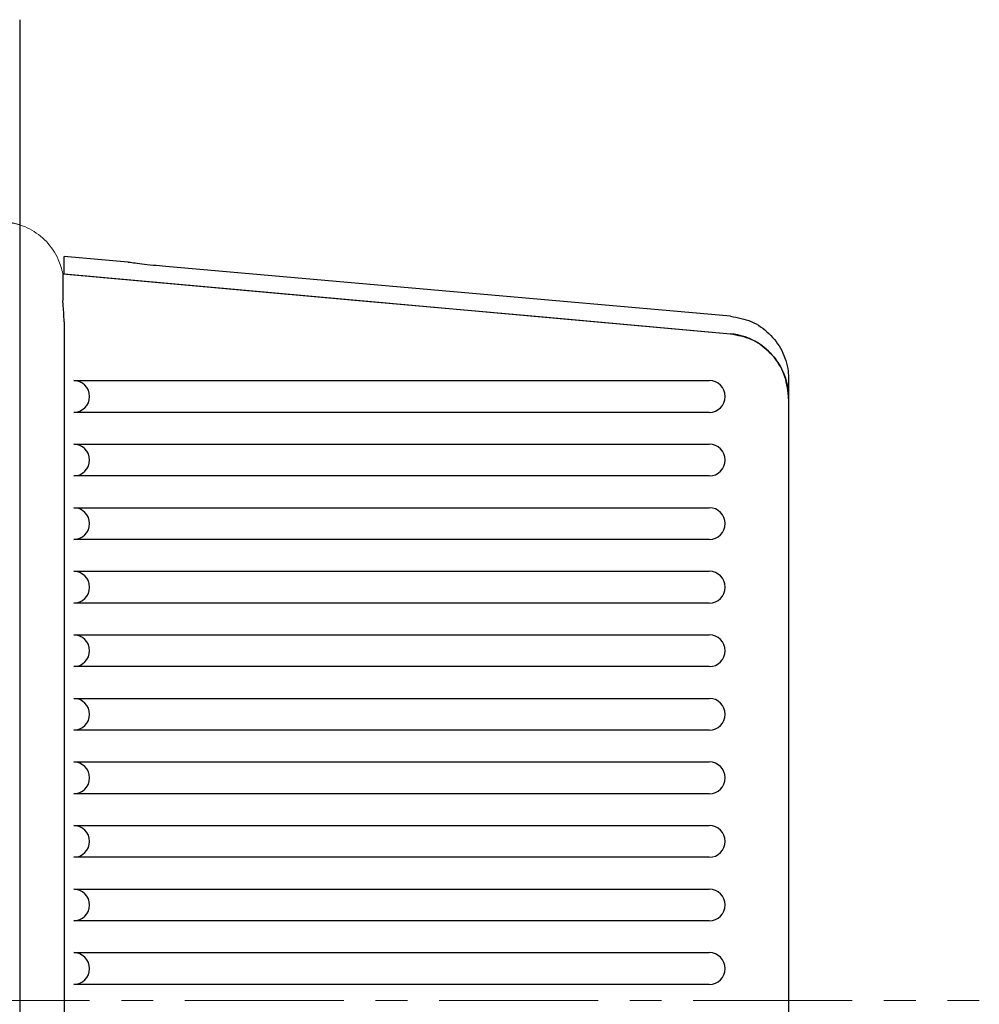
# Model space of a CAD drawing. Units: millimetres. Extents: x -356 to -7, y 6 to 220.
# Drawn here: x -162 to -147, y 100 to 115 of the extents above; entities that cross this region are included whole.
import ezdxf

# ---------------------------------------------------------------- set-up
doc = ezdxf.new("R2010")
doc.units = ezdxf.units.MM
doc.linetypes.add('CENTERX2', pattern=[4, 2.5, -0.5, 0.5, -0.5])
doc.linetypes.add('DASHEDX2', pattern=[1.5, 1, -0.5])
for name, color, linetype, lineweight in [('CENTER-ScaleR1', 7, 'CENTERX2', 13), ('HIDDEN', 6, 'DASHEDX2', 13), ('中線', 3, 'Continuous', 25), ('中線-ScaleR1', 3, 'Continuous', 25)]:
    doc.layers.add(name, color=color, linetype=linetype, lineweight=lineweight)

msp = doc.modelspace()

# ---------------------------------------------------------------- linework, layer by layer
at = {"layer": 'CENTER-ScaleR1'}
msp.add_line((-239.9, 100), (-147.4, 100), dxfattribs=at)
at = {"layer": 'HIDDEN'}
msp.add_open_spline([(-162.8, 112.247), (-162.754, 112.245), (-162.652, 112.241), (-162.553, 112.218), (-162.5, 112.201)], degree=3, knots=[0, 0, 0, 0, 0.1006374, 0.221075, 0.221075, 0.221075, 0.221075], dxfattribs=at)
at = {"layer": '中線', "color": 6, "flags": 128}
for points in [[(-151.313, 110.763), (-155.85, 111.162), (-160.2, 111.544)], [(-161.821, 111.432), (-157.283, 111.023), (-154.265, 110.752), (-151.313, 110.486)]]:
    msp.add_lwpolyline(points, dxfattribs=at)
at = {"layer": '中線-ScaleR1', "color": 7}
msp.add_line((-162.5, 115.428), (-162.5, 84.572), dxfattribs=at)
at = {"layer": '中線-ScaleR1', "color": 6}
for p, q in [((-160.8, 111.612), (-161.8, 111.7)), ((-161.8, 111.43), (-161.8, 111.7)), ((-161.821, 111.432), (-161.821, 111.008)), ((-161.8, 111.43), (-151.313, 110.486)), ((-161.8, 110.674), (-161.8, 89.326)), ((-161.65, 109.75), (-151.65, 109.75)), ((-150.4, 109.459), (-150.4, 109.015)), ((-151.65, 109.25), (-161.65, 109.25)), ((-150.4, 109.015), (-150.4, 89.872)), ((-161.65, 108.75), (-151.65, 108.75)), ((-151.65, 108.25), (-161.65, 108.25)), ((-161.65, 107.75), (-151.65, 107.75)), ((-151.65, 107.25), (-161.65, 107.25)), ((-161.65, 106.75), (-151.65, 106.75)), ((-151.65, 106.25), (-161.65, 106.25)), ((-161.65, 105.75), (-151.65, 105.75)), ((-151.65, 105.25), (-161.65, 105.25)), ((-161.65, 104.75), (-151.65, 104.75)), ((-151.65, 104.25), (-161.65, 104.25)), ((-161.65, 103.75), (-151.65, 103.75)), ((-151.65, 103.25), (-161.65, 103.25)), ((-161.65, 102.75), (-151.65, 102.75)), ((-151.65, 102.25), (-161.65, 102.25)), ((-161.65, 101.75), (-151.65, 101.75)), ((-151.65, 101.25), (-161.65, 101.25)), ((-161.65, 100.75), (-151.65, 100.75)), ((-151.65, 100.25), (-161.65, 100.25))]:
    msp.add_line(p, q, dxfattribs=at)
for centre, start, end in [((-161.65, 109.5), 0, 90), ((-151.65, 109.5), 270, 90), ((-161.65, 109.5), 270, 0), ((-161.65, 108.5), 0, 90), ((-151.65, 108.5), 270, 90), ((-161.65, 108.5), 270, 0), ((-161.65, 107.5), 0, 90), ((-151.65, 107.5), 270, 90), ((-161.65, 107.5), 270, 0), ((-161.65, 106.5), 0, 90), ((-151.65, 106.5), 270, 90), ((-161.65, 106.5), 270, 0), ((-161.65, 105.5), 0, 90), ((-151.65, 105.5), 270, 90), ((-161.65, 105.5), 270, 0), ((-161.65, 104.5), 0, 90), ((-151.65, 104.5), 270, 90), ((-161.65, 104.5), 270, 0), ((-161.65, 103.5), 0, 90), ((-151.65, 103.5), 270, 90), ((-161.65, 103.5), 270, 0), ((-161.65, 102.5), 0, 90), ((-151.65, 102.5), 270, 90), ((-161.65, 102.5), 270, 0), ((-161.65, 101.5), 0, 90), ((-151.65, 101.5), 270, 90), ((-161.65, 101.5), 270, 0), ((-161.65, 100.5), 0, 90), ((-151.65, 100.5), 270, 90), ((-161.65, 100.5), 270, 0)]:
    msp.add_arc(centre, 0.25, start, end, dxfattribs=at)
at = {"layer": '中線-ScaleR1', "color": 6, "linetype": 'Continuous', "lineweight": 15}
msp.add_open_spline([(-162.5, 112.201), (-162.447, 112.184), (-162.292, 112.118), (-162.067, 111.948), (-161.892, 111.693), (-161.841, 111.508), (-161.821, 111.432)], degree=3, knots=[0.221075, 0.221075, 0.221075, 0.221075, 0.3421658, 0.5835923, 0.8277768, 1, 1, 1, 1], dxfattribs=at)
at = {"layer": '中線-ScaleR1', "color": 6}
for points, knots in [([(-160.2, 111.544), (-160.268, 111.55), (-160.403, 111.563), (-160.584, 111.584), (-160.719, 111.601), (-160.79, 111.611), (-160.797, 111.612), (-160.8, 111.612)], [0, 0, 0, 0, 0.215942, 0.431874, 0.647951, 0.862967, 1, 1, 1, 1]), ([(-161.8, 110.674), (-161.802, 110.727), (-161.805, 110.832), (-161.818, 110.947), (-161.82, 110.99), (-161.821, 111.008)], [0, 0, 0, 0, 0.358779, 0.717334, 1, 1, 1, 1]), ([(-151.313, 110.763), (-151.202, 110.742), (-150.98, 110.701), (-150.697, 110.503), (-150.493, 110.23), (-150.408, 109.968), (-150.402, 109.811), (-150.4, 109.765)], [0, 0, 0, 0, 0.22693, 0.453851, 0.680953, 0.908416, 1, 1, 1, 1]), ([(-150.4, 109.462), (-150.412, 109.58), (-150.435, 109.816), (-150.615, 110.13), (-150.878, 110.362), (-151.13, 110.463), (-151.277, 110.482), (-151.313, 110.486)], [0, 0, 0, 0, 0.2352456, 0.4705967, 0.702793, 0.9287982, 1, 1, 1, 1]), ([(-151.313, 110.486), (-151.204, 110.465), (-150.986, 110.423), (-150.707, 110.227), (-150.502, 109.955), (-150.41, 109.683), (-150.403, 109.513), (-150.4, 109.459)], [0, 0, 0, 0, 0.219729, 0.439349, 0.662019, 0.890902, 1, 1, 1, 1]), ([(-150.4, 109.765), (-150.4, 109.738), (-150.4, 109.682), (-150.4, 109.535), (-150.4, 109.462)], [0, 0, 0, 0, 0.497678, 1, 1, 1, 1])]:
    msp.add_open_spline(points, degree=3, knots=knots, dxfattribs=at)

doc.saveas('drawing.dxf')
